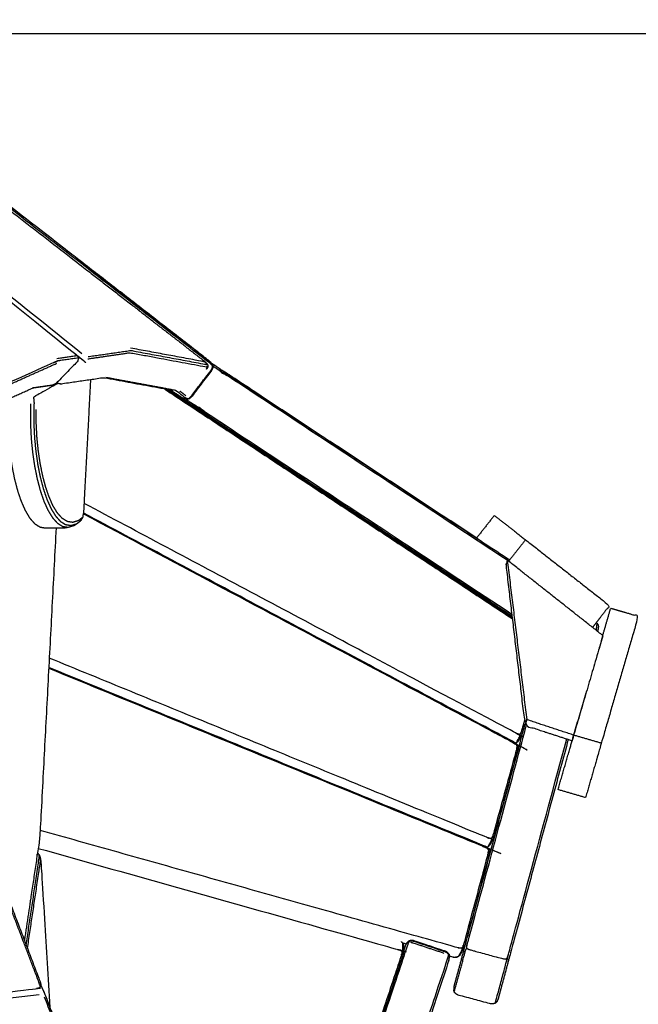
# Model space of a CAD drawing. Units: millimetres. Extents: x 12855 to 27362, y -26352 to -15843.
# Drawn here: x 17726 to 18050, y -16445 to -15930 of the extents above; entities that cross this region are included whole.
import ezdxf

# ---------------------------------------------------------------- set-up
doc = ezdxf.new("R2010")
doc.units = ezdxf.units.MM
doc.header["$PDSIZE"] = -1
doc.layers.add('размер', color=92, linetype='Continuous', lineweight=15)
doc.dimstyles.new('ISO-25', dxfattribs={"dimtxt": 2.5, "dimasz": 2.5, "dimexe": 1.25, "dimexo": 0.625, "dimtad": 1, "dimtxsty": 'Standard', "dimcen": 2.5, "dimadec": 0, "dimazin": 0, "dimtfac": 1, "dimtmove": 0, "dimatfit": 3, "dimfxl": 1, "dimarcsym": 0})

# ---------------------------------------------------------------- blocks, each defined once
blk = doc.blocks.new('*D55')
at = {"layer": 'Defpoints', "color": 0, "transparency": 16777216}
for p in [(17261.32, -15937.63), (17191.98, -17944.28), (18981.31, -17944.28)]:
    blk.add_point(p, dxfattribs=at)
at = {"layer": 'размер', "color": 0, "lineweight": -2, "transparency": 16777216}
for p, q in [((17262.32, -15937.63), (18982.31, -15937.63)), ((18981.31, -16137.63), (18981.31, -17744.28)), ((17192.98, -17944.28), (18982.31, -17944.28))]:
    blk.add_line(p, q, dxfattribs=at)
at = {"layer": 'размер', "color": 0, "transparency": 16777216}
for points in [[(18947.98, -16137.63), (19014.64, -16137.63), (18981.31, -15937.63)], [(18947.98, -17744.28), (19014.64, -17744.28), (18981.31, -17944.28)]]:
    blk.add_solid(points, dxfattribs=at)
at = {"layer": 'размер', "color": 0, "transparency": 16777216, "insert": (18781.31, -16940.96), "char_height": 300, "attachment_point": 5, "rotation": 90}
blk.add_mtext('2000', dxfattribs=at)

msp = doc.modelspace()

# ---------------------------------------------------------------- linework, layer by layer
at = {"lineweight": -3}
for points, knots in [([(17814.36, -16128.67), (17814.82, -16128.41), (17815.28, -16128.16), (17815.69, -16127.73), (17816.1, -16127.31), (17821.29, -16120.53), (17826.48, -16113.76), (17826.78, -16113.25), (17827.08, -16112.74), (17827.2, -16112.24), (17827.33, -16111.73), (17827.1, -16111.35), (17826.87, -16110.96), (17826.47, -16110.58), (17826.07, -16110.2), (17792.5, -16084.17), (17758.93, -16058.15), (17681.31, -15997.98), (17603.68, -15937.82), (17603.2, -15937.51), (17602.72, -15937.2), (17602.26, -15937.05), (17601.8, -15936.9), (17601.36, -15937.17), (17600.93, -15937.44), (17600.59, -15937.8), (17600.25, -15938.16)], [0, 0, 0, 1, 1, 2, 2, 3, 3, 4, 4, 5, 5, 6, 6, 7, 7, 8, 8, 9, 9, 10, 10, 11, 11, 12, 12, 12.844883, 12.844883, 12.844883]), ([(17603.51, -15938.77), (17681.49, -15999.22), (17759.47, -16059.66), (17790.94, -16084.06), (17822.41, -16108.46)], [0, 0, 0, 1, 1, 2, 2, 2]), ([(17758.95, -16105.16), (17677.76, -16039.79), (17596.57, -15974.42), (17596.09, -15974.07), (17595.62, -15973.72), (17595.16, -15973.45), (17594.71, -15973.18), (17594.27, -15973.47), (17593.83, -15973.76), (17593.41, -15974.13), (17592.99, -15974.51), (17591.62, -15975.91), (17590.25, -15977.31)], [0, 0, 0, 1, 1, 2, 2, 3, 3, 4, 4, 5, 5, 5.254017, 5.254017, 5.254017]), ([(17757.16, -16107.23), (17757.12, -16107.25), (17757.08, -16107.27), (17756.84, -16107.31), (17756.6, -16107.35), (17751.38, -16108.1), (17746.15, -16108.85), (17731.06, -16115.6), (17715.96, -16122.36), (17715.65, -16122.47), (17715.33, -16122.58), (17714.92, -16122.67), (17714.5, -16122.76), (17714.18, -16122.37), (17713.86, -16121.98), (17713.43, -16121.57), (17713, -16121.15), (17651.22, -16066.96), (17589.44, -16012.77), (17588.97, -16012.4), (17588.51, -16012.02), (17588.06, -16011.73), (17587.61, -16011.44), (17587.64, -16011), (17587.67, -16010.56), (17587.71, -16010.21), (17587.76, -16009.85), (17590.84, -15993.22), (17593.93, -15976.58), (17593.98, -15976.36), (17594.04, -15976.14), (17594.11, -15976.11), (17594.17, -15976.08)], [5, 5, 5, 6, 6, 7, 7, 8, 8, 9, 9, 10, 10, 11, 11, 12, 12, 13, 13, 14, 14, 15, 15, 16, 16, 17, 17, 18, 18, 19, 19, 20, 20, 21, 21, 21]), ([(17596.42, -15977.01), (17676, -16041.09), (17755.58, -16105.16), (17756.09, -16105.69), (17756.6, -16106.22), (17756.68, -16106.32), (17756.75, -16106.41), (17756.96, -16106.82), (17757.16, -16107.23), (17757.09, -16107.78), (17757.02, -16108.33), (17756.71, -16108.85), (17756.4, -16109.37), (17751, -16114.89), (17745.59, -16120.41), (17745.03, -16120.78), (17744.46, -16121.16), (17744.15, -16121.31), (17743.85, -16121.46), (17743.2, -16121.58), (17742.55, -16121.7), (17737.78, -16122.39), (17733.01, -16123.07)], [-2, -2, -2, -1, -1, 0, 0, 1, 1, 2, 2, 3, 3, 4, 4, 5, 5, 6, 6, 7, 7, 8, 8, 8.913727, 8.913727, 8.913727]), ([(17762.2, -16106.55), (17773.38, -16104.95), (17784.56, -16103.34), (17804.16, -16106.96), (17823.75, -16110.58), (17824.11, -16110.67), (17824.47, -16110.75)], [0, 0, 0, 1, 1, 2, 2, 3, 3, 3]), ([(17824.77, -16110.94), (17824.62, -16110.85), (17824.47, -16110.75), (17824.12, -16110.2), (17823.78, -16109.66), (17823.19, -16109.41), (17822.61, -16109.17), (17803.51, -16105.64), (17784.41, -16102.11)], [0, 0, 0, 1, 1, 2, 2, 3, 3, 4, 4, 4]), ([(17756.6, -16106.22), (17756.28, -16106.2), (17755.97, -16106.19), (17750.93, -16106.91), (17745.89, -16107.63)], [0, 0, 0, 1, 1, 2, 2, 2]), ([(17762.04, -16107.71), (17773.13, -16106.11), (17784.22, -16104.52), (17804.11, -16108.2), (17823.99, -16111.88), (17824.33, -16111.93), (17824.67, -16111.98), (17824.76, -16111.96), (17824.84, -16111.95)], [0, 0, 0, 1, 1, 2, 2, 3, 3, 4, 4, 4]), ([(17822.41, -16108.46), (17823.09, -16109.06), (17823.78, -16109.66), (17824.05, -16109.93), (17824.31, -16110.2)], [-1, -1, -1, 0, 0, 1, 1, 1]), ([(17827.51, -16111.49), (17827.42, -16112.1), (17827.33, -16112.7), (17827, -16113.32), (17826.68, -16113.95), (17821.49, -16120.72), (17816.3, -16127.5), (17815.79, -16127.97), (17815.27, -16128.45), (17814.71, -16128.7), (17814.15, -16128.94), (17813.39, -16128.84), (17812.63, -16128.75), (17811.99, -16128.39), (17811.35, -16128.02), (17808.41, -16126.09), (17805.47, -16124.16)], [-8, -8, -8, -7, -7, -6, -6, -5, -5, -4, -4, -3, -3, -2, -2, -1, -1, -0.127791, -0.127791, -0.127791]), ([(17815.27, -16128.45), (17815.79, -16127.97), (17816.3, -16127.5), (17821.49, -16120.72), (17826.68, -16113.95), (17827, -16113.32), (17827.33, -16112.7), (17827.42, -16112.1), (17827.51, -16111.49)], [5, 5, 5, 6, 6, 7, 7, 8, 8, 9, 9, 9]), ([(17824.31, -16110.2), (17824.54, -16110.57), (17824.77, -16110.94), (17824.8, -16111.44), (17824.84, -16111.95), (17824.58, -16112.39), (17824.32, -16112.83), (17824.23, -16112.96), (17824.14, -16113.09)], [0, 0, 0, 1, 1, 2, 2, 3, 3, 3.999561, 3.999561, 3.999561]), ([(17826.95, -16110.23), (17830.62, -16112.64), (17834.29, -16115.06), (17908.52, -16163.96), (17982.76, -16212.86)], [1.537957, 1.537957, 1.537957, 2, 2, 2.848063, 2.848063, 2.848063]), ([(17981.46, -16213.03), (17907.94, -16164.6), (17834.43, -16116.17), (17833.89, -16115.88), (17833.35, -16115.58), (17832.82, -16115.42), (17832.28, -16115.26), (17832.11, -16114.96), (17831.94, -16114.66), (17831.76, -16114.48), (17831.59, -16114.3), (17829.54, -16112.95), (17827.49, -16111.6)], [2.157196, 2.157196, 2.157196, 3, 3, 4, 4, 5, 5, 6, 6, 7, 7, 7.256848, 7.256848, 7.256848]), ([(17806.47, -16124.34), (17788.49, -16121.02), (17770.52, -16117.69), (17759.33, -16119.3), (17748.15, -16120.9), (17747.84, -16120.88), (17747.53, -16120.86), (17746.9, -16120.69), (17746.26, -16120.51), (17746.02, -16120.37), (17745.78, -16120.22)], [8.08228, 8.08228, 8.08228, 9, 9, 10, 10, 11, 11, 12, 12, 12.379101, 12.379101, 12.379101]), ([(17759.52, -16190.23), (17759.74, -16189.19), (17759.95, -16188.14), (17761.8, -16153.41), (17763.64, -16118.68)], [0, 0, 0, 1, 1, 1.950479, 1.950479, 1.950479]), ([(17746.47, -16120.57), (17740.77, -16123.75), (17735.06, -16126.93), (17734.76, -16127.13), (17734.45, -16127.33), (17734.03, -16127.65), (17733.61, -16127.97), (17733.74, -16128.7), (17733.88, -16129.42), (17733.89, -16130.28), (17733.9, -16131.14), (17733.83, -16132.57), (17733.76, -16134), (17733.76, -16137.69), (17733.77, -16141.38), (17733.95, -16145.06), (17734.13, -16148.75), (17734.48, -16152.37), (17734.83, -16155.99), (17735.34, -16159.49), (17735.85, -16162.99), (17736.51, -16166.3), (17737.17, -16169.61), (17737.98, -16172.67), (17738.78, -16175.73), (17739.71, -16178.47), (17740.65, -16181.22), (17741.7, -16183.58), (17742.76, -16185.95), (17743.93, -16187.88), (17745.1, -16189.8), (17746.37, -16191.23), (17747.64, -16192.65), (17749, -16193.51), (17750.37, -16194.36), (17751.81, -16194.59), (17753.26, -16194.82), (17754.78, -16194.36), (17756.31, -16193.9)], [5.585457, 5.585457, 5.585457, 6, 6, 7, 7, 8, 8, 9, 9, 10, 10, 11, 11, 12, 12, 13, 13, 14, 14, 15, 15, 16, 16, 17, 17, 18, 18, 19, 19, 20, 20, 21, 21, 22, 22, 23, 23, 24, 24, 24]), ([(17814.15, -16128.94), (17814.25, -16128.81), (17814.36, -16128.67), (17813.94, -16128.54), (17813.52, -16128.41), (17813.05, -16128.11), (17812.58, -16127.81), (17810.27, -16126.02), (17807.95, -16124.23)], [3, 3, 3, 4, 4, 5, 5, 6, 6, 6.06887, 6.06887, 6.06887]), ([(17720.59, -16128.63), (17720.54, -16128.89), (17720.49, -16129.15), (17720.39, -16130.24), (17720.3, -16131.33), (17720.23, -16132.64), (17720.17, -16133.94), (17720.17, -16137.74), (17720.18, -16141.55), (17720.36, -16145.34), (17720.55, -16149.13), (17720.91, -16152.85), (17721.27, -16156.57), (17721.79, -16160.15), (17722.32, -16163.73), (17722.99, -16167.11), (17723.67, -16170.49), (17724.49, -16173.61), (17725.3, -16176.73), (17726.26, -16179.53), (17727.21, -16182.32), (17728.28, -16184.73), (17729.36, -16187.14), (17730.54, -16189.1), (17731.73, -16191.05), (17733.02, -16192.5), (17734.31, -16193.95), (17735.7, -16194.82), (17737.08, -16195.69), (17738.55, -16195.92), (17740.02, -16196.15), (17744.84, -16196.12), (17749.66, -16196.1), (17750.71, -16195.93), (17751.76, -16195.77), (17753.3, -16195.3), (17754.84, -16194.84), (17755.57, -16194.37), (17756.31, -16193.9), (17757.31, -16193.13), (17758.31, -16192.36)], [-0.311397, -0.311397, -0.311397, 0, 0, 1, 1, 2, 2, 3, 3, 4, 4, 5, 5, 6, 6, 7, 7, 8, 8, 9, 9, 10, 10, 11, 11, 12, 12, 13, 13, 14, 14, 15, 15, 16, 16, 17, 17, 18, 18, 19, 19, 19]), ([(17983.93, -16242.26), (17902.54, -16188.64), (17821.14, -16135.02), (17813.2, -16129.79), (17805.26, -16124.56), (17894.6, -16183.41), (17983.93, -16242.26)], [12.070111, 12.070111, 12.070111, 13, 13, 14, 14, 14.935713, 14.935713, 14.935713]), ([(17813.3, -16128.83), (17816.34, -16130.83), (17819.38, -16132.83), (17819.61, -16132.93), (17819.85, -16133.02), (17820.19, -16133.05), (17820.54, -16133.09), (17820.9, -16133.52), (17821.25, -16133.94), (17821.74, -16134.32), (17822.22, -16134.7), (17903.01, -16187.93), (17983.8, -16241.15)], [9.618925, 9.618925, 9.618925, 10, 10, 11, 11, 12, 12, 13, 13, 14, 14, 14.926202, 14.926202, 14.926202]), ([(17732.13, -16131.24), (17732.07, -16132.57), (17732, -16133.91), (17732.01, -16137.68), (17732.01, -16141.46), (17732.2, -16145.22), (17732.38, -16148.99), (17732.74, -16152.68), (17733.1, -16156.37), (17733.62, -16159.93), (17734.14, -16163.49), (17734.81, -16166.86), (17735.48, -16170.22), (17736.3, -16173.33), (17737.11, -16176.43), (17738.06, -16179.22), (17739, -16182), (17740.07, -16184.4), (17741.14, -16186.79), (17742.33, -16188.74), (17743.51, -16190.69), (17744.79, -16192.13), (17746.08, -16193.57), (17747.46, -16194.44), (17748.84, -16195.31), (17750.3, -16195.54), (17751.76, -16195.77)], [0, 0, 0, 1, 1, 2, 2, 3, 3, 4, 4, 5, 5, 6, 6, 7, 7, 8, 8, 9, 9, 10, 10, 11, 11, 12, 12, 13, 13, 13]), ([(17759.27, -16190.71), (17758.21, -16191.53), (17757.14, -16192.34), (17755.65, -16192.8), (17754.15, -16193.25), (17752.73, -16193.03), (17751.3, -16192.8), (17749.97, -16191.96), (17748.63, -16191.12), (17747.38, -16189.72), (17746.14, -16188.33), (17744.99, -16186.44), (17743.85, -16184.56), (17742.81, -16182.24), (17741.78, -16179.92), (17740.87, -16177.24), (17739.96, -16174.56), (17739.17, -16171.58), (17738.39, -16168.59), (17737.75, -16165.37), (17737.1, -16162.15), (17736.61, -16158.76), (17736.11, -16155.36), (17735.77, -16151.86), (17735.43, -16148.36), (17735.26, -16144.81), (17735.08, -16141.26), (17735.08, -16137.71), (17735.07, -16134.17)], [0, 0, 0, 1, 1, 2, 2, 3, 3, 4, 4, 5, 5, 6, 6, 7, 7, 8, 8, 9, 9, 10, 10, 11, 11, 12, 12, 13, 13, 14, 14, 14]), ([(17986.13, -16308.61), (17987.07, -16306.89), (17988.02, -16305.17), (17988.05, -16304.98), (17988.08, -16304.78), (17988.03, -16304.45), (17987.98, -16304.12), (17987.53, -16304.01), (17987.08, -16303.9), (17986.55, -16303.66), (17986.02, -16303.43), (17873.11, -16243.39), (17760.2, -16183.35)], [0, 0, 0, 1, 1, 2, 2, 3, 3, 4, 4, 5, 5, 5.935911, 5.935911, 5.935911]), ([(17759.52, -16190.23), (17759.4, -16190.47), (17759.27, -16190.71), (17758.79, -16191.54), (17758.31, -16192.36), (17758.47, -16192.11), (17758.63, -16191.87), (17758.88, -16191.41), (17759.13, -16190.96)], [-1, -1, -1, 0, 0, 1, 1, 2, 2, 2.55663, 2.55663, 2.55663]), ([(17759.82, -16188.8), (17872.25, -16248.58), (17984.69, -16308.37), (17985.19, -16308.7), (17985.69, -16309.04), (17986.06, -16309.45), (17986.42, -16309.85), (17986.45, -16310.35), (17986.49, -16310.84), (17986.39, -16311.41), (17986.29, -16311.98), (17980.17, -16334.3), (17974.05, -16356.63), (17973.85, -16357.17), (17973.64, -16357.71), (17973.35, -16358.14), (17973.06, -16358.56), (17973.12, -16358.87), (17973.17, -16359.18), (17973.14, -16359.37), (17973.12, -16359.56), (17972.17, -16361.28), (17971.23, -16363)], [3.06397, 3.06397, 3.06397, 4, 4, 5, 5, 6, 6, 7, 7, 8, 8, 9, 9, 10, 10, 11, 11, 12, 12, 13, 13, 14, 14, 14]), ([(17745.47, -16196.12), (17741.19, -16277.16), (17736.9, -16358.2), (17732.88, -16385), (17728.87, -16411.8)], [0.387254, 0.387254, 0.387254, 1, 1, 1.947298, 1.947298, 1.947298]), ([(18031.49, -16252.43), (18006.48, -16232.7), (17981.47, -16212.98), (17981.14, -16214.4), (17980.8, -16215.82), (17985.75, -16257.58), (17990.7, -16299.33), (18003.05, -16303.36), (18015.4, -16307.38)], [-1, -1, -1, 0, 0, 1, 1, 2, 2, 3, 3, 3]), ([(18027.94, -16249.63), (18028.05, -16249.23), (18028.16, -16248.84), (18028.26, -16248.27), (18028.35, -16247.7), (18028.32, -16247.21), (18028.29, -16246.71), (18028.49, -16246.61), (18028.68, -16246.5), (18028.74, -16246.46), (18028.81, -16246.43)], [7.995359, 7.995359, 7.995359, 8, 8, 9, 9, 10, 10, 11, 11, 12, 12, 12]), ([(18030.72, -16255.05), (18031.11, -16253.74), (18031.49, -16252.43), (18031.11, -16253.74), (18030.72, -16255.05), (18023.46, -16279.77), (18016.2, -16304.49), (18015.8, -16305.93), (18015.4, -16307.38), (18016.49, -16303.67), (18017.58, -16299.96)], [-2.047725, -2.047725, -2.047725, -2, -2, -1.949659, -1.949659, -1, -1, 0, 0, 0.135, 0.135, 0.135]), ([(17973.06, -16358.56), (17972.6, -16358.5), (17972.13, -16358.43), (17971.58, -16358.25), (17971.03, -16358.06), (17856.45, -16311.13), (17741.87, -16264.19)], [0, 0, 0, 1, 1, 2, 2, 2.991849, 2.991849, 2.991849]), ([(17741.59, -16269.48), (17855.65, -16316.2), (17969.71, -16362.92), (17970.24, -16363.2), (17970.76, -16363.48), (17971.15, -16363.85), (17971.53, -16364.21), (17971.58, -16364.69), (17971.62, -16365.17), (17971.53, -16365.74), (17971.43, -16366.3), (17965.05, -16390.11), (17958.67, -16413.91), (17958.46, -16414.46), (17958.26, -16415.01), (17957.97, -16415.45), (17957.67, -16415.89), (17957.73, -16416.18), (17957.79, -16416.47), (17957.77, -16416.66), (17957.74, -16416.84), (17956.8, -16418.56), (17955.85, -16420.28)], [3.008191, 3.008191, 3.008191, 4, 4, 5, 5, 6, 6, 7, 7, 8, 8, 9, 9, 10, 10, 11, 11, 12, 12, 13, 13, 14, 14, 14]), ([(17953.76, -16438.83), (17956.75, -16427.76), (17959.75, -16416.69), (17959.85, -16416.53), (17959.95, -16416.37), (17960.17, -16416.16), (17960.39, -16415.95), (17960.37, -16415.42), (17960.35, -16414.9), (17960.45, -16414.32), (17960.55, -16413.74), (17975.99, -16356.66), (17991.44, -16299.57)], [0, 0, 0, 1, 1, 2, 2, 3, 3, 4, 4, 5, 5, 5.668816, 5.668816, 5.668816]), ([(17990.4, -16296.79), (17989.67, -16299.51), (17988.94, -16302.22), (17988.73, -16302.76), (17988.53, -16303.3), (17988.25, -16303.71), (17987.98, -16304.12)], [7.87851, 7.87851, 7.87851, 8, 8, 9, 9, 10, 10, 10]), ([(18016.2, -16304.49), (18003.94, -16300.44), (17991.67, -16296.38), (17991.19, -16297.86), (17990.7, -16299.33)], [0, 0, 0, 1, 1, 2, 2, 2]), ([(17960.39, -16415.95), (17960.82, -16416.19), (17961.25, -16416.43), (17961.81, -16416.63), (17962.37, -16416.82), (17970.61, -16419.05), (17978.85, -16421.28), (17979.42, -16421.39), (17980, -16421.51), (17980.5, -16421.51), (17980.99, -16421.52), (17981.28, -16421.08), (17981.56, -16420.64), (17981.77, -16420.09), (17981.97, -16419.54), (17997.27, -16362.99), (18012.57, -16306.45)], [0, 0, 0, 1, 1, 2, 2, 3, 3, 4, 4, 5, 5, 6, 6, 7, 7, 7.662473, 7.662473, 7.662473]), ([(17957.67, -16415.89), (17957.19, -16415.88), (17956.7, -16415.87), (17956.13, -16415.75), (17955.56, -16415.63), (17846.33, -16384.96), (17737.11, -16354.29)], [0, 0, 0, 1, 1, 2, 2, 2.99174, 2.99174, 2.99174]), ([(17735.56, -16367.55), (17735.61, -16367.04), (17735.66, -16366.52), (17735.66, -16366.52), (17735.65, -16366.52)], [0, 0, 0, 1, 1, 1.004359, 1.004359, 1.004359]), ([(17735.71, -16366.16), (17736.13, -16366.59), (17736.56, -16367.01), (17736.74, -16367.41), (17736.92, -16367.81), (17737.09, -16368.39), (17737.26, -16368.98), (17737.4, -16369.94), (17737.54, -16370.9), (17739.89, -16408.91), (17742.25, -16446.91)], [-5.91749, -5.91749, -5.91749, -5, -5, -4, -4, -3, -3, -2, -2, -1.072841, -1.072841, -1.072841]), ([(17736.08, -16363.67), (17830.22, -16390.12), (17924.37, -16416.57), (17924.91, -16416.77), (17925.46, -16416.97), (17925.87, -16417.21), (17926.29, -16417.46), (17926.49, -16417.26), (17926.7, -16417.06), (17926.76, -16416.9), (17926.83, -16416.75), (17926.85, -16415.04), (17926.87, -16413.33)], [5.004301, 5.004301, 5.004301, 6, 6, 7, 7, 8, 8, 9, 9, 10, 10, 11, 11, 11]), ([(17729.79, -16414.22), (17733.2, -16391.48), (17736.61, -16368.74), (17736.65, -16368.21), (17736.7, -16367.68), (17736.63, -16367.34), (17736.56, -16367.01)], [7.08363, 7.08363, 7.08363, 8, 8, 9, 9, 10, 10, 10]), ([(17730.47, -16416), (17733.86, -16393.36), (17737.25, -16370.73), (17737.26, -16369.86), (17737.26, -16368.98), (17736.98, -16368.33), (17736.7, -16367.68)], [0.061871, 0.061871, 0.061871, 1, 1, 2, 2, 3, 3, 3]), ([(17717.39, -16382.75), (17718.4, -16384.86), (17719.4, -16386.96), (17728.25, -16410.17), (17737.09, -16433.38), (17737.23, -16433.92), (17737.37, -16434.45), (17737.41, -16434.83), (17737.45, -16435.21)], [-1.347345, -1.347345, -1.347345, -1, -1, 0, 0, 1, 1, 2, 2, 2]), ([(17737.2, -16435.88), (17737.13, -16435.56), (17737.07, -16435.25), (17728.24, -16412.1), (17719.42, -16388.94)], [0, 0, 0, 1, 1, 2, 2, 2]), ([(17930.12, -16412.07), (17930.25, -16412.15), (17930.39, -16412.24), (17930.1, -16412.61), (17929.81, -16412.98), (17929.58, -16413.51), (17929.35, -16414.04), (17916.21, -16453.57), (17903.06, -16493.11), (17902.93, -16493.67), (17902.8, -16494.24), (17902.8, -16494.74), (17902.81, -16495.24), (17902.61, -16495.33), (17902.4, -16495.43), (17902.34, -16495.46), (17902.27, -16495.49)], [0, 0, 0, 1, 1, 2, 2, 3, 3, 4, 4, 5, 5, 6, 6, 7, 7, 8, 8, 8]), ([(17928.99, -16413.09), (17929.55, -16412.58), (17930.12, -16412.07), (17930.04, -16412.13), (17929.97, -16412.19), (17929.48, -16412.64), (17928.99, -16413.09)], [0, 0, 0, 1, 1, 2, 2, 3, 3, 3]), ([(17950.98, -16419), (17950.57, -16418.53), (17950.16, -16418.07), (17949.55, -16417.73), (17948.93, -16417.38), (17940.83, -16414.69), (17932.73, -16412), (17932.03, -16411.9), (17931.33, -16411.8), (17930.72, -16411.94), (17930.12, -16412.07)], [0, 0, 0, 1, 1, 2, 2, 3, 3, 4, 4, 5, 5, 5]), ([(17950.98, -16419), (17950.82, -16418.99), (17950.66, -16418.98), (17950.27, -16418.62), (17949.87, -16418.26), (17949.34, -16418.01), (17948.81, -16417.76), (17940.71, -16415.07), (17932.61, -16412.37), (17932.03, -16412.26), (17931.45, -16412.14), (17930.92, -16412.19), (17930.39, -16412.24)], [0, 0, 0, 1, 1, 2, 2, 3, 3, 4, 4, 5, 5, 6, 6, 6]), ([(17948.52, -16418.62), (17940.42, -16415.93), (17932.32, -16413.23), (17931.63, -16413.09), (17930.95, -16412.95)], [0, 0, 0, 1, 1, 2, 2, 2]), ([(17926.29, -16417.46), (17926.29, -16417.98), (17926.3, -16418.5), (17926.17, -16419.08), (17926.03, -16419.65), (17912.68, -16459.81), (17899.33, -16499.97), (17899.1, -16500.5), (17898.86, -16501.04), (17898.56, -16501.44), (17898.25, -16501.84), (17897.72, -16501.98), (17897.19, -16502.11), (17896.59, -16502.12), (17895.99, -16502.13), (17827.35, -16496.21), (17758.71, -16490.29)], [0, 0, 0, 1, 1, 2, 2, 3, 3, 4, 4, 5, 5, 6, 6, 7, 7, 7.898299, 7.898299, 7.898299]), ([(17923.33, -16502.5), (17923.3, -16502.43), (17923.26, -16502.36), (17923.16, -16502.17), (17923.06, -16501.97), (17923.36, -16501.57), (17923.66, -16501.17), (17923.89, -16500.64), (17924.12, -16500.11), (17937.27, -16460.58), (17950.41, -16421.04), (17950.55, -16420.48), (17950.68, -16419.92), (17950.67, -16419.45), (17950.66, -16418.98)], [0, 0, 0, 1, 1, 2, 2, 3, 3, 4, 4, 5, 5, 6, 6, 7, 7, 7]), ([(17950.98, -16419), (17951.12, -16419.75), (17951.27, -16420.5), (17951.15, -16419.84), (17951.03, -16419.19), (17951.01, -16419.1), (17950.98, -16419)], [0, 0, 0, 1, 1, 2, 2, 3, 3, 3]), ([(17951.17, -16419.96), (17952.12, -16420.22), (17953.06, -16420.49), (17953.76, -16420.57), (17954.46, -16420.64)], [5.991387, 5.991387, 5.991387, 6, 6, 7, 7, 7]), ([(17955.65, -16420.39), (17955.16, -16420.49), (17954.67, -16420.59), (17954.57, -16420.62), (17954.46, -16420.64), (17955.06, -16420.51), (17955.65, -16420.39)], [0, 0, 0, 1, 1, 2, 2, 3, 3, 3]), ([(17975.18, -16444.62), (17978.18, -16433.56), (17981.17, -16422.49), (17981.17, -16422.3), (17981.16, -16422.11), (17981.08, -16421.82), (17980.99, -16421.52)], [0, 0, 0, 1, 1, 2, 2, 3, 3, 3]), ([(17737.45, -16435.21), (17737.33, -16435.54), (17737.2, -16435.88), (17737.12, -16436.06), (17737.04, -16436.25)], [1, 1, 1, 2, 2, 3, 3, 3]), ([(17737.42, -16435.29), (17738.42, -16437.4), (17739.43, -16439.51), (17747.26, -16460.06), (17755.09, -16480.61), (17755.23, -16481.15), (17755.38, -16481.69), (17755.41, -16482.06), (17755.45, -16482.44)], [-1.347387, -1.347387, -1.347387, -1, -1, 0, 0, 1, 1, 2, 2, 2]), ([(17736.53, -16440.29), (17651.85, -16450.38), (17567.17, -16460.46), (17566.62, -16460.52), (17566.06, -16460.58), (17565.58, -16460.62), (17565.1, -16460.65), (17564.76, -16460.22), (17564.41, -16459.79), (17564.15, -16459.34), (17563.9, -16458.9), (17561, -16452.83), (17558.11, -16446.76), (17557.97, -16446.37), (17557.83, -16445.98), (17557.85, -16445.72), (17557.86, -16445.47)], [0, 0, 0, 1, 1, 2, 2, 3, 3, 4, 4, 5, 5, 6, 6, 7, 7, 8, 8, 8]), ([(17755.2, -16483.12), (17755.14, -16482.8), (17755.07, -16482.48), (17747.26, -16461.99), (17739.44, -16441.49)], [0, 0, 0, 1, 1, 2, 2, 2])]:
    msp.add_open_spline(points, degree=2, knots=knots, dxfattribs=at)
for points, knots in [([(17826.9, -16110.11), (17826.38, -16109.58), (17825.87, -16109.05), (17792.4, -16083.1), (17758.93, -16057.15), (17681.68, -15997.28), (17604.44, -15937.41), (17603.77, -15937.02), (17603.1, -15936.63), (17602.47, -15936.55), (17601.84, -15936.47), (17601.26, -15936.69), (17600.67, -15936.91), (17600.13, -15937.44), (17599.59, -15937.96), (17598.91, -15938.86), (17598.22, -15939.76)], [-2, -2, -2, -1, -1, 0, 0, 1, 1, 2, 2, 3, 3, 4, 4, 5, 5, 5.132387, 5.132387, 5.132387]), ([(17826.9, -16110.11), (17826.38, -16109.58), (17825.87, -16109.05), (17792.4, -16083.1), (17758.93, -16057.15), (17681.68, -15997.28), (17604.44, -15937.41), (17603.77, -15937.02), (17603.1, -15936.63), (17602.47, -15936.55), (17601.84, -15936.47), (17601.26, -15936.69), (17600.67, -15936.91), (17600.13, -15937.44), (17599.59, -15937.96), (17598.91, -15938.86), (17598.22, -15939.76)], [-2, -2, -2, -1, -1, 0, 0, 1, 1, 2, 2, 3, 3, 4, 4, 5, 5, 5.132387, 5.132387, 5.132387]), ([(17826.9, -16110.11), (17826.98, -16110.29), (17827.07, -16110.47), (17827.29, -16110.98), (17827.51, -16111.49)], [1, 1, 1, 2, 2, 3, 3, 3]), ([(17826.9, -16110.11), (17826.98, -16110.29), (17827.07, -16110.47), (17827.29, -16110.98), (17827.51, -16111.49)], [1, 1, 1, 2, 2, 3, 3, 3]), ([(17966.04, -16201.84), (17900.17, -16158.45), (17834.3, -16115.06), (17830.62, -16112.64), (17826.95, -16110.22)], [-0.752526, -0.752526, -0.752526, 0, 0, 0.462741, 0.462741, 0.462741]), ([(17966.04, -16201.84), (17900.17, -16158.45), (17834.3, -16115.06), (17830.62, -16112.64), (17826.95, -16110.22)], [-0.752526, -0.752526, -0.752526, 0, 0, 0.462741, 0.462741, 0.462741]), ([(17986.69, -16309.89), (17986.3, -16309.37), (17985.91, -16308.85), (17985.33, -16308.41), (17984.75, -16307.97), (17872.32, -16248.19), (17759.9, -16188.41)], [0, 0, 0, 1, 1, 2, 2, 2.935196, 2.935196, 2.935196]), ([(17986.69, -16309.89), (17986.3, -16309.37), (17985.91, -16308.85), (17985.33, -16308.41), (17984.75, -16307.97), (17872.32, -16248.19), (17759.9, -16188.41)], [0, 0, 0, 1, 1, 2, 2, 2.935196, 2.935196, 2.935196]), ([(17974.7, -16189.58), (17982.85, -16195.95), (17991, -16202.33), (18012.98, -16219.54), (18034.96, -16236.74), (18030.5, -16242.44), (18026.05, -16248.13)], [-1, -1, -1, 0, 0, 1, 1, 1.964544, 1.964544, 1.964544]), ([(17974.7, -16189.58), (17982.85, -16195.95), (17991, -16202.33), (18012.98, -16219.54), (18034.96, -16236.74), (18030.5, -16242.44), (18026.05, -16248.13)], [-1, -1, -1, 0, 0, 1, 1, 1.964544, 1.964544, 1.964544]), ([(18031.43, -16252.38), (18033.51, -16245.24), (18035.59, -16238.09), (18042.79, -16240.19), (18049.99, -16242.29), (18040.32, -16275.49), (18030.66, -16308.69), (18026.54, -16322.92), (18022.43, -16337.15)], [3.784874, 3.784874, 3.784874, 4, 4, 5, 5, 6, 6, 7, 7, 7]), ([(18031.43, -16252.38), (18033.51, -16245.24), (18035.59, -16238.09), (18042.79, -16240.19), (18049.99, -16242.29), (18040.32, -16275.49), (18030.66, -16308.69), (18026.54, -16322.92), (18022.43, -16337.15)], [3.784874, 3.784874, 3.784874, 4, 4, 5, 5, 6, 6, 7, 7, 7]), ([(18028.02, -16245.61), (18028.41, -16246.02), (18028.81, -16246.43), (18028.98, -16247.03), (18029.15, -16247.62), (18029.06, -16248.37), (18028.96, -16249.12), (18028.82, -16249.66), (18028.67, -16250.2)], [18.087536, 18.087536, 18.087536, 19, 19, 20, 20, 21, 21, 21.006319, 21.006319, 21.006319]), ([(18028.02, -16245.61), (18028.41, -16246.02), (18028.81, -16246.43), (18028.98, -16247.03), (18029.15, -16247.62), (18029.06, -16248.37), (18028.96, -16249.12), (18028.82, -16249.66), (18028.67, -16250.2)], [18.087536, 18.087536, 18.087536, 19, 19, 20, 20, 21, 21, 21.006319, 21.006319, 21.006319]), ([(17971.81, -16364.22), (17971.39, -16363.75), (17970.98, -16363.28), (17970.37, -16362.9), (17969.76, -16362.53), (17855.69, -16315.8), (17741.61, -16269.08)], [0, 0, 0, 1, 1, 2, 2, 2.991223, 2.991223, 2.991223]), ([(17971.81, -16364.22), (17971.39, -16363.75), (17970.98, -16363.28), (17970.37, -16362.9), (17969.76, -16362.53), (17855.69, -16315.8), (17741.61, -16269.08)], [0, 0, 0, 1, 1, 2, 2, 2.991223, 2.991223, 2.991223]), ([(18008.03, -16332.96), (18012.14, -16318.73), (18016.25, -16304.5), (18019.48, -16293.41), (18022.71, -16282.32)], [2, 2, 2, 3, 3, 3.334002, 3.334002, 3.334002]), ([(18008.03, -16332.96), (18012.14, -16318.73), (18016.25, -16304.5), (18019.48, -16293.41), (18022.71, -16282.32)], [2, 2, 2, 3, 3, 3.334002, 3.334002, 3.334002]), ([(17953.62, -16436.06), (17956.6, -16425.06), (17959.58, -16414.06), (17975.13, -16356.59), (17990.68, -16299.12)], [10, 10, 10, 11, 11, 11.67146, 11.67146, 11.67146]), ([(17953.62, -16436.06), (17956.6, -16425.06), (17959.58, -16414.06), (17975.13, -16356.59), (17990.68, -16299.12)], [10, 10, 10, 11, 11, 11.67146, 11.67146, 11.67146]), ([(17990.63, -16298.7), (17990.02, -16300.93), (17989.42, -16303.16), (17989.14, -16303.82), (17988.85, -16304.47), (17987.91, -16306.19), (17986.96, -16307.91), (17986.55, -16308.26), (17986.13, -16308.61), (17986.03, -16308.65), (17985.93, -16308.69)], [-0.100111, -0.100111, -0.100111, 0, 0, 1, 1, 2, 2, 3, 3, 4, 4, 4]), ([(17990.63, -16298.7), (17990.02, -16300.93), (17989.42, -16303.16), (17989.14, -16303.82), (17988.85, -16304.47), (17987.91, -16306.19), (17986.96, -16307.91), (17986.55, -16308.26), (17986.13, -16308.61), (17986.03, -16308.65), (17985.93, -16308.69)], [-0.100111, -0.100111, -0.100111, 0, 0, 1, 1, 2, 2, 3, 3, 4, 4, 4]), ([(18013.38, -16306.72), (17998.01, -16363.51), (17982.65, -16420.3), (17979.67, -16431.3), (17976.7, -16442.3)], [21.336456, 21.336456, 21.336456, 22, 22, 23, 23, 23]), ([(18013.38, -16306.72), (17998.01, -16363.51), (17982.65, -16420.3), (17979.67, -16431.3), (17976.7, -16442.3)], [21.336456, 21.336456, 21.336456, 22, 22, 23, 23, 23]), ([(17986.98, -16311.38), (17986.83, -16310.63), (17986.69, -16309.89), (17986.8, -16310.5), (17986.91, -16311.1), (17986.94, -16311.24), (17986.98, -16311.38)], [0.000275, 0.000275, 0.000275, 1, 1, 2, 2, 3, 3, 3]), ([(17986.98, -16311.38), (17986.83, -16310.63), (17986.69, -16309.89), (17986.8, -16310.5), (17986.91, -16311.1), (17986.94, -16311.24), (17986.98, -16311.38)], [0.000275, 0.000275, 0.000275, 1, 1, 2, 2, 3, 3, 3]), ([(17986.98, -16311.38), (17986.88, -16312.13), (17986.78, -16312.88), (17980.67, -16335.18), (17974.56, -16357.47), (17974.27, -16358.14), (17973.98, -16358.8), (17973.04, -16360.52), (17972.1, -16362.24), (17971.66, -16362.62), (17971.23, -16363), (17971.13, -16363.04), (17971.03, -16363.09)], [-2, -2, -2, -1, -1, 0, 0, 1, 1, 2, 2, 3, 3, 4, 4, 4]), ([(17986.98, -16311.38), (17986.88, -16312.13), (17986.78, -16312.88), (17980.67, -16335.18), (17974.56, -16357.47), (17974.27, -16358.14), (17973.98, -16358.8), (17973.04, -16360.52), (17972.1, -16362.24), (17971.66, -16362.62), (17971.23, -16363), (17971.13, -16363.04), (17971.03, -16363.09)], [-2, -2, -2, -1, -1, 0, 0, 1, 1, 2, 2, 3, 3, 4, 4, 4]), ([(17972.13, -16365.65), (17972.04, -16366.39), (17971.95, -16367.13), (17965.58, -16390.9), (17959.21, -16414.66), (17958.92, -16415.33), (17958.63, -16416.01), (17957.68, -16417.73), (17956.74, -16419.45), (17956.3, -16419.86), (17955.85, -16420.28), (17955.75, -16420.33), (17955.65, -16420.39)], [-2, -2, -2, -1, -1, 0, 0, 1, 1, 2, 2, 3, 3, 4, 4, 4]), ([(17972.13, -16365.65), (17972.04, -16366.39), (17971.95, -16367.13), (17965.58, -16390.9), (17959.21, -16414.66), (17958.92, -16415.33), (17958.63, -16416.01), (17957.68, -16417.73), (17956.74, -16419.45), (17956.3, -16419.86), (17955.85, -16420.28), (17955.75, -16420.33), (17955.65, -16420.39)], [-2, -2, -2, -1, -1, 0, 0, 1, 1, 2, 2, 3, 3, 4, 4, 4]), ([(17972.13, -16365.65), (17971.97, -16364.94), (17971.81, -16364.22), (17971.93, -16364.81), (17972.05, -16365.39), (17972.09, -16365.52), (17972.13, -16365.65)], [0, 0, 0, 1, 1, 2, 2, 3, 3, 3]), ([(17972.13, -16365.65), (17971.97, -16364.94), (17971.81, -16364.22), (17971.93, -16364.81), (17972.05, -16365.39), (17972.09, -16365.52), (17972.13, -16365.65)], [0, 0, 0, 1, 1, 2, 2, 3, 3, 3]), ([(17547.28, -16391.81), (17547.24, -16391.84), (17547.2, -16391.87), (17547.07, -16392.07), (17546.94, -16392.27), (17546.84, -16392.61), (17546.75, -16392.94), (17546.71, -16393.35), (17546.68, -16393.75), (17551.37, -16417.32), (17556.06, -16440.89), (17556.21, -16441.44), (17556.36, -16441.98), (17556.55, -16442.43), (17556.74, -16442.88), (17559.63, -16448.95), (17562.52, -16455.02), (17562.86, -16455.47), (17563.19, -16455.91), (17563.46, -16456.13), (17563.73, -16456.36), (17564.03, -16456.58), (17564.34, -16456.79), (17564.85, -16456.95), (17565.37, -16457.1), (17565.94, -16457.11), (17566.51, -16457.11), (17650.89, -16447.06), (17735.28, -16437.01), (17735.8, -16436.87), (17736.32, -16436.74), (17736.68, -16436.5), (17737.04, -16436.25)], [-5.106763, -5.106763, -5.106763, -5, -5, -4, -4, -3, -3, -2, -2, -1, -1, 0, 0, 1, 1, 2, 2, 3, 3, 4, 4, 5, 5, 6, 6, 7, 7, 8, 8, 9, 9, 10, 10, 10]), ([(17547.28, -16391.81), (17547.24, -16391.84), (17547.2, -16391.87), (17547.07, -16392.07), (17546.94, -16392.27), (17546.84, -16392.61), (17546.75, -16392.94), (17546.71, -16393.35), (17546.68, -16393.75), (17551.37, -16417.32), (17556.06, -16440.89), (17556.21, -16441.44), (17556.36, -16441.98), (17556.55, -16442.43), (17556.74, -16442.88), (17559.63, -16448.95), (17562.52, -16455.02), (17562.86, -16455.47), (17563.19, -16455.91), (17563.46, -16456.13), (17563.73, -16456.36), (17564.03, -16456.58), (17564.34, -16456.79), (17564.85, -16456.95), (17565.37, -16457.1), (17565.94, -16457.11), (17566.51, -16457.11), (17650.89, -16447.06), (17735.28, -16437.01), (17735.8, -16436.87), (17736.32, -16436.74), (17736.68, -16436.5), (17737.04, -16436.25)], [-5.106763, -5.106763, -5.106763, -5, -5, -4, -4, -3, -3, -2, -2, -1, -1, 0, 0, 1, 1, 2, 2, 3, 3, 4, 4, 5, 5, 6, 6, 7, 7, 8, 8, 9, 9, 10, 10, 10]), ([(17926.87, -16413.33), (17926.8, -16413.25), (17926.73, -16413.16), (17926.39, -16412.8), (17926.04, -16412.44), (17926.45, -16412.89), (17926.87, -16413.33)], [-1, -1, -1, 0, 0, 1, 1, 2, 2, 2]), ([(17926.87, -16413.33), (17926.8, -16413.25), (17926.73, -16413.16), (17926.39, -16412.8), (17926.04, -16412.44), (17926.45, -16412.89), (17926.87, -16413.33)], [-1, -1, -1, 0, 0, 1, 1, 2, 2, 2]), ([(17926.87, -16413.33), (17927.01, -16413.91), (17927.15, -16414.49), (17927.14, -16416.21), (17927.12, -16417.92), (17926.99, -16418.64), (17926.86, -16419.36), (17913.53, -16459.46), (17900.2, -16499.55), (17899.86, -16500.24), (17899.53, -16500.92), (17899, -16501.45), (17898.48, -16501.99), (17897.87, -16502.21), (17897.25, -16502.43), (17896.53, -16502.48), (17895.8, -16502.53), (17826.62, -16496.56), (17757.43, -16490.59)], [-4, -4, -4, -3, -3, -2, -2, -1, -1, 0, 0, 1, 1, 2, 2, 3, 3, 4, 4, 4.906761, 4.906761, 4.906761]), ([(17926.87, -16413.33), (17927.01, -16413.91), (17927.15, -16414.49), (17927.14, -16416.21), (17927.12, -16417.92), (17926.99, -16418.64), (17926.86, -16419.36), (17913.53, -16459.46), (17900.2, -16499.55), (17899.86, -16500.24), (17899.53, -16500.92), (17899, -16501.45), (17898.48, -16501.99), (17897.87, -16502.21), (17897.25, -16502.43), (17896.53, -16502.48), (17895.8, -16502.53), (17826.62, -16496.56), (17757.43, -16490.59)], [-4, -4, -4, -3, -3, -2, -2, -1, -1, 0, 0, 1, 1, 2, 2, 3, 3, 4, 4, 4.906761, 4.906761, 4.906761]), ([(17950.95, -16422.11), (17937.95, -16461.22), (17924.95, -16500.33), (17924.61, -16501.01), (17924.28, -16501.69), (17923.8, -16502.09), (17923.33, -16502.5), (17922.72, -16502.63), (17922.12, -16502.77), (17921.37, -16502.63), (17920.63, -16502.5), (17912.53, -16499.8), (17904.43, -16497.11), (17903.76, -16496.77), (17903.08, -16496.44), (17902.68, -16495.97), (17902.27, -16495.49), (17902.14, -16494.89), (17902, -16494.28), (17902.03, -16494.13), (17902.06, -16493.98)], [-1, -1, -1, 0, 0, 1, 1, 2, 2, 3, 3, 4, 4, 5, 5, 6, 6, 7, 7, 8, 8, 8.203866, 8.203866, 8.203866]), ([(17950.95, -16422.11), (17937.95, -16461.22), (17924.95, -16500.33), (17924.61, -16501.01), (17924.28, -16501.69), (17923.8, -16502.09), (17923.33, -16502.5), (17922.72, -16502.63), (17922.12, -16502.77), (17921.37, -16502.63), (17920.63, -16502.5), (17912.53, -16499.8), (17904.43, -16497.11), (17903.76, -16496.77), (17903.08, -16496.44), (17902.68, -16495.97), (17902.27, -16495.49), (17902.14, -16494.89), (17902, -16494.28), (17902.03, -16494.13), (17902.06, -16493.98)], [-1, -1, -1, 0, 0, 1, 1, 2, 2, 3, 3, 4, 4, 5, 5, 6, 6, 7, 7, 8, 8, 8.203866, 8.203866, 8.203866]), ([(17953.82, -16439), (17953.79, -16438.92), (17953.76, -16438.83), (17953.59, -16438.21), (17953.43, -16437.6)], [1, 1, 1, 2, 2, 3, 3, 3]), ([(17953.82, -16439), (17953.79, -16438.92), (17953.76, -16438.83), (17953.59, -16438.21), (17953.43, -16437.6)], [1, 1, 1, 2, 2, 3, 3, 3]), ([(17975.04, -16444.75), (17974.45, -16444.89), (17973.85, -16445.04), (17973.15, -16444.98), (17972.45, -16444.92), (17964.21, -16442.69), (17955.97, -16440.46), (17955.33, -16440.16), (17954.7, -16439.86), (17954.26, -16439.43), (17953.82, -16439)], [0, 0, 0, 1, 1, 2, 2, 3, 3, 4, 4, 5, 5, 5]), ([(17975.04, -16444.75), (17974.45, -16444.89), (17973.85, -16445.04), (17973.15, -16444.98), (17972.45, -16444.92), (17964.21, -16442.69), (17955.97, -16440.46), (17955.33, -16440.16), (17954.7, -16439.86), (17954.26, -16439.43), (17953.82, -16439)], [0, 0, 0, 1, 1, 2, 2, 3, 3, 4, 4, 5, 5, 5]), ([(17976.09, -16443.73), (17975.63, -16444.18), (17975.18, -16444.62), (17975.11, -16444.69), (17975.04, -16444.75)], [1, 1, 1, 2, 2, 3, 3, 3]), ([(17976.09, -16443.73), (17975.63, -16444.18), (17975.18, -16444.62), (17975.11, -16444.69), (17975.04, -16444.75)], [1, 1, 1, 2, 2, 3, 3, 3])]:
    msp.add_open_spline(points, degree=2, knots=knots)
for points in [[(17826.16, -16109.49), (17792.63, -16083.5), (17759.1, -16057.51)], [(17715.78, -16123.49), (17730.83, -16116.76), (17745.88, -16110.02)], [(17824.14, -16113.09), (17824.41, -16112.54), (17824.67, -16111.98)], [(17827.51, -16111.49), (17827.42, -16111.61), (17827.33, -16111.73)], [(17807.95, -16124.23), (17789.74, -16120.86), (17771.53, -16117.49)], [(17713.37, -16131.86), (17723.27, -16127.42), (17733.18, -16122.99)], [(17743.85, -16121.46), (17738.51, -16122.23), (17733.18, -16122.99)], [(17802.36, -16123.58), (17893.23, -16183.57), (17984.09, -16243.57)], [(17813.4, -16127.08), (17811.84, -16125.87), (17810.28, -16124.66)], [(17966.07, -16201.87), (17965.76, -16201.63), (17965.45, -16201.39)], [(17991, -16202.33), (17986.61, -16207.94), (17982.21, -16213.56)], [(17981.47, -16212.98), (17986.57, -16254.68), (17991.67, -16296.38)], [(18030.66, -16308.69), (18023.46, -16306.59), (18016.25, -16304.5)], [(17985.93, -16308.69), (17985.82, -16308.7), (17985.71, -16308.7)], [(17735.66, -16366.49), (17735.66, -16366.51), (17735.66, -16366.52)], [(17971.03, -16363.09), (17970.88, -16363.11), (17970.73, -16363.12)]]:
    msp.add_open_spline(points, degree=2, dxfattribs=at)
for points in [[(17984.03, -16243.07), (17893.67, -16183.42), (17803.32, -16123.76)], [(17984.03, -16243.07), (17893.67, -16183.42), (17803.32, -16123.76)], [(17805.26, -16124.56), (17804.93, -16124.28), (17804.6, -16123.99)], [(17805.26, -16124.56), (17804.93, -16124.28), (17804.6, -16123.99)], [(17805.26, -16124.56), (17804.93, -16124.28), (17804.6, -16123.99)], [(17805.26, -16124.56), (17804.93, -16124.28), (17804.6, -16123.99)], [(17983.93, -16242.26), (17894.6, -16183.41), (17805.26, -16124.56)], [(17983.93, -16242.26), (17894.6, -16183.41), (17805.26, -16124.56)], [(17974.7, -16189.58), (17970.08, -16195.48), (17965.45, -16201.39)], [(17974.7, -16189.58), (17970.08, -16195.48), (17965.45, -16201.39)], [(18028.81, -16246.43), (18028.81, -16246.43), (18028.81, -16246.43)], [(18028.81, -16246.43), (18028.81, -16246.43), (18028.81, -16246.43)], [(18028.81, -16246.43), (18028.98, -16247.03), (18029.15, -16247.63)], [(18028.81, -16246.43), (18028.98, -16247.03), (18029.15, -16247.63)], [(17985.72, -16308.7), (17985.82, -16308.7), (17985.93, -16308.69)], [(17985.72, -16308.7), (17985.82, -16308.7), (17985.93, -16308.69)], [(18016, -16305.37), (18015.7, -16306.37), (18015.4, -16307.38)], [(18016, -16305.37), (18015.7, -16306.37), (18015.4, -16307.38)], [(18022.43, -16337.15), (18015.23, -16335.05), (18008.03, -16332.96)], [(18022.43, -16337.15), (18015.23, -16335.05), (18008.03, -16332.96)], [(17970.74, -16363.13), (17970.88, -16363.11), (17971.03, -16363.09)], [(17970.74, -16363.13), (17970.88, -16363.11), (17971.03, -16363.09)], [(17926.65, -16413.07), (17927.68, -16413.36), (17928.72, -16413.65)], [(17926.65, -16413.07), (17927.68, -16413.36), (17928.72, -16413.65)], [(17927.07, -16418.21), (17927.67, -16416.39), (17928.28, -16414.57)], [(17927.07, -16418.21), (17927.67, -16416.39), (17928.28, -16414.57)], [(17928.28, -16414.57), (17928.63, -16413.83), (17928.99, -16413.09)], [(17928.28, -16414.57), (17928.63, -16413.83), (17928.99, -16413.09)], [(17950.95, -16422.11), (17951.11, -16421.31), (17951.27, -16420.5)], [(17950.95, -16422.11), (17951.11, -16421.31), (17951.27, -16420.5)], [(17950.96, -16422.11), (17951.11, -16421.3), (17951.27, -16420.5)], [(17950.96, -16422.11), (17951.11, -16421.3), (17951.27, -16420.5)], [(17951.17, -16419.96), (17951.22, -16420.23), (17951.27, -16420.5)], [(17951.17, -16419.96), (17951.22, -16420.23), (17951.27, -16420.5)], [(17953.62, -16436.06), (17953.53, -16436.83), (17953.43, -16437.6)], [(17953.62, -16436.06), (17953.53, -16436.83), (17953.43, -16437.6)], [(17976.7, -16442.3), (17976.39, -16443.02), (17976.09, -16443.73)], [(17976.7, -16442.3), (17976.39, -16443.02), (17976.09, -16443.73)]]:
    msp.add_open_spline(points, degree=2)

# ---------------------------------------------------------------- dimensions: what is measured, and where the dimension line sits
at = {"layer": 'размер'}
dim = msp.add_linear_dim(base=(18981.31, -17944.28), p1=(17261.32, -15937.63), p2=(17191.98, -17944.28), angle=90, text='2000', dimstyle='ISO-25', override={"dimtxt": 300, "dimasz": 200, "dimexe": 1, "dimexo": 1, "dimgap": 50, "dimdec": 0, "dimzin": 0, "dimadec": 2, "dimtzin": 0}, dxfattribs=at)
dim.commit()
dim.dimension.update_dxf_attribs({"geometry": '*D55', "text_midpoint": (18781.31, -16940.96)})

doc.saveas('drawing.dxf')
